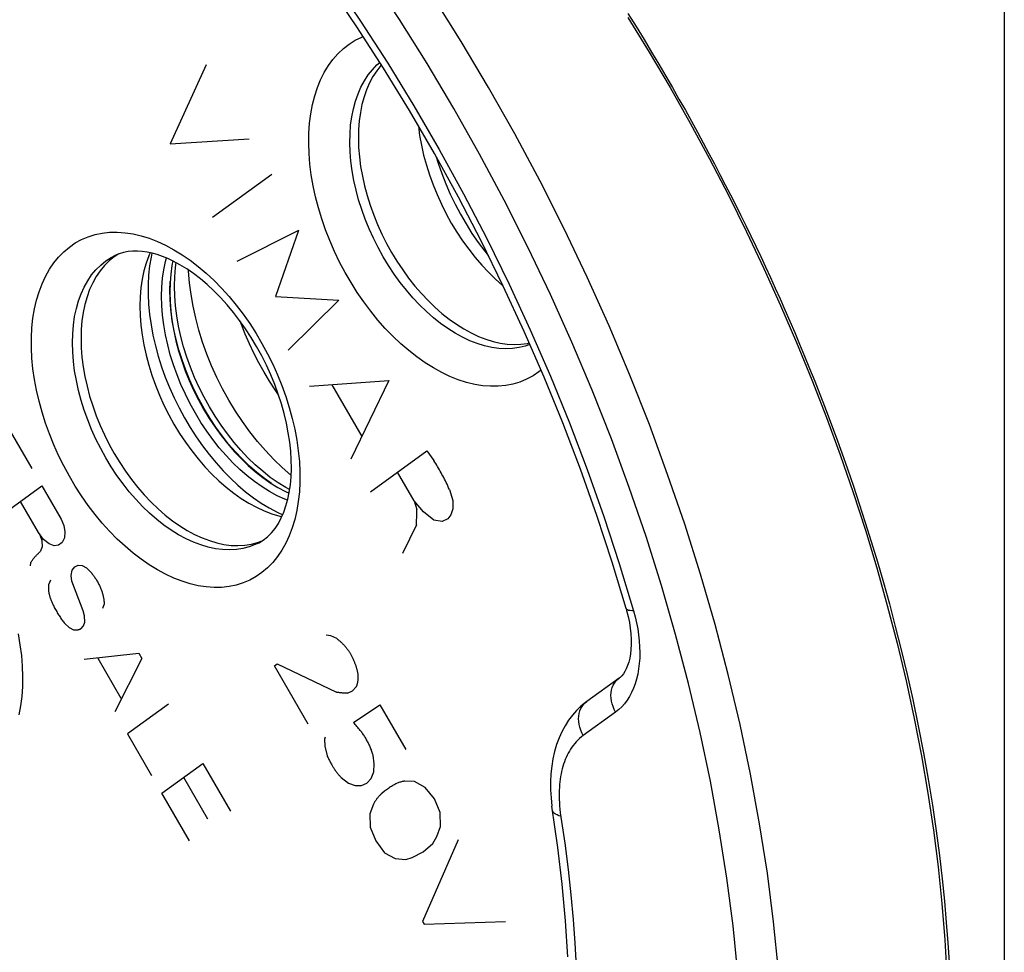
# Model space of a CAD drawing. Units: millimetres. Extents: x -25 to 38, y -71 to 303.
# Drawn here: x -3 to 14, y -46 to -30 of the extents above; entities that cross this region are included whole.
import ezdxf

# ---------------------------------------------------------------- set-up
doc = ezdxf.new("R2010")
doc.units = ezdxf.units.MM
doc.header["$LTSCALE"] = 16.335
doc.layers.get('0').update_dxf_attribs({"linetype": 'CONTINUOUS'})
for name, color, linetype in [('ASSI', 7, 'CONTINUOUS'), ('DRAFT', 7, 'CONTINUOUS'), ('RACCORDO', 7, 'CONTINUOUS'), ('SCRITTE', 7, 'CONTINUOUS'), ('SMUSSO', 7, 'CONTINUOUS')]:
    doc.layers.add(name, color=color, linetype=linetype)

msp = doc.modelspace()

# ---------------------------------------------------------------- linework, layer by layer
at = {"color": 7, "linetype": 'CONTINUOUS'}
msp.add_line((-0.281, -34.453), (-0.298, -34.531), dxfattribs=at)
for points in [[(-0.298, -34.531), (-0.319, -34.677), (-0.332, -34.829), (-0.336, -34.985), (-0.332, -35.146), (-0.319, -35.311), (-0.298, -35.478), (-0.269, -35.647), (-0.231, -35.818), (-0.185, -35.989), (-0.132, -36.16), (-0.071, -36.331), (-0.002, -36.499), (0.073, -36.665), (0.155, -36.829), (0.244, -36.99)], [(0.676, -36.836), (0.569, -36.643), (0.471, -36.447), (0.381, -36.249), (0.3, -36.047), (0.226, -35.842), (0.163, -35.638), (0.108, -35.433), (0.063, -35.228), (0.028, -35.026), (0.003, -34.827), (-0.013, -34.629), (-0.013, -34.61)], [(1.742, -38.121), (1.738, -38.118), (1.589, -37.988), (1.444, -37.849), (1.304, -37.7), (1.166, -37.542), (1.035, -37.376), (0.91, -37.203), (0.79, -37.023), (0.676, -36.836)], [(0.244, -36.99), (0.339, -37.147), (0.439, -37.297), (0.544, -37.442), (0.654, -37.58), (0.768, -37.712), (0.886, -37.837), (1.007, -37.953), (1.132, -38.061), (1.258, -38.161), (1.385, -38.25), (1.515, -38.33), (1.644, -38.4), (1.706, -38.429)]]:
    msp.add_lwpolyline(points, dxfattribs=at)
at = {"layer": 'ASSI', "color": 253, "linetype": 'CONTINUOUS'}
for p, q in [((5.124, -31.481), (4.657, -30.697)), ((7.188, -35.565), (6.813, -34.731)), ((7.363, -39.634), (7.607, -40.443)), ((7.3, -42.175), (6.746, -42.577)), ((8.922, -43.36), (8.746, -42.524))]:
    msp.add_line(p, q, dxfattribs=at)
at = {"layer": 'ASSI', "color": 7, "linetype": 'CONTINUOUS'}
for p, q in [((-0.674, -34.311), (-0.69, -34.346)), ((-0.641, -34.318), (-0.657, -34.387)), ((1.096, -38.505), (1.23, -38.597)), ((1.41, -38.78), (1.547, -38.82)), ((1.502, -38.754), (1.598, -38.798)), ((1.547, -38.82), (1.584, -38.828)), ((1.169, -39.274), (1.248, -39.244)), ((7.48, -40.405), (7.488, -40.434)), ((7.488, -40.434), (7.515, -40.539)), ((7.36, -41.594), (6.806, -41.995)), ((6.22, -43.859), (6.22, -43.859))]:
    msp.add_line(p, q, dxfattribs=at)
at = {"layer": 'ASSI', "color": 253, "linetype": 'CONTINUOUS'}
for points in [[(4.657, -30.697), (4.174, -29.927), (3.675, -29.171), (3.161, -28.43), (2.632, -27.707), (2.09, -27.001), (1.535, -26.314), (0.967, -25.646), (0.389, -24.999), (-0.2, -24.374), (-0.799, -23.77), (-1.407, -23.19), (-2.022, -22.635), (-2.645, -22.103), (-3.274, -21.598)], [(-1.243, -25.179), (-0.683, -25.758), (-0.133, -26.357), (0.407, -26.975), (0.937, -27.614), (1.456, -28.273), (1.962, -28.948), (2.454, -29.638), (2.933, -30.345), (3.397, -31.066), (3.845, -31.799), (4.278, -32.547), (4.694, -33.304), (5.093, -34.071), (5.475, -34.849), (5.838, -35.633), (6.182, -36.425), (6.508, -37.224), (6.814, -38.025), (7.098, -38.828), (7.363, -39.634)], [(4.073, -31.074), (3.599, -30.318), (3.111, -29.578), (2.607, -28.853), (2.089, -28.144)], [(2.109, -31.776), (2.147, -31.627), (2.193, -31.485), (2.248, -31.351), (2.311, -31.226), (2.381, -31.109), (2.459, -31.002), (2.544, -30.905), (2.637, -30.817), (2.736, -30.741), (2.841, -30.675), (2.952, -30.621), (2.977, -30.611)], [(5.832, -35.884), (5.753, -35.912), (5.645, -35.937), (5.533, -35.953), (5.418, -35.957), (5.299, -35.95), (5.178, -35.933), (5.055, -35.905), (4.931, -35.867), (4.805, -35.818), (4.679, -35.759), (4.553, -35.689), (4.428, -35.611), (4.303, -35.522), (4.181, -35.425), (4.06, -35.319), (3.942, -35.205), (3.828, -35.084), (3.717, -34.955), (3.61, -34.82), (3.507, -34.678), (3.41, -34.532), (3.318, -34.38), (3.232, -34.224), (3.152, -34.065), (3.078, -33.903), (3.011, -33.738), (2.951, -33.572), (2.899, -33.406), (2.854, -33.239), (2.817, -33.073), (2.788, -32.908), (2.766, -32.745), (2.753, -32.585), (2.748, -32.428), (2.751, -32.275), (2.762, -32.127), (2.782, -31.984), (2.809, -31.847), (2.845, -31.717), (2.888, -31.593), (2.938, -31.477), (2.997, -31.369), (3.062, -31.269), (3.134, -31.179), (3.212, -31.097), (3.262, -31.055)], [(6.552, -35.843), (6.184, -35.025), (5.798, -34.215), (5.393, -33.414), (4.97, -32.622), (4.53, -31.842), (4.073, -31.074)], [(6.813, -34.731), (6.419, -33.904), (6.005, -33.086), (5.574, -32.278), (5.124, -31.481)], [(6.022, -36.32), (5.987, -36.349), (5.885, -36.419), (5.775, -36.477), (5.661, -36.525), (5.542, -36.561), (5.418, -36.585), (5.29, -36.598), (5.158, -36.599), (5.023, -36.588), (4.886, -36.566), (4.746, -36.532), (4.605, -36.487), (4.463, -36.43), (4.321, -36.363), (4.178, -36.284), (4.036, -36.195), (3.896, -36.096), (3.756, -35.987), (3.62, -35.869), (3.486, -35.743), (3.355, -35.607), (3.228, -35.464), (3.106, -35.313), (2.988, -35.155), (2.876, -34.992), (2.769, -34.823), (2.668, -34.649), (2.573, -34.471), (2.486, -34.289), (2.405, -34.104), (2.332, -33.918), (2.267, -33.73), (2.21, -33.541), (2.161, -33.353), (2.12, -33.166), (2.088, -32.979), (2.065, -32.795), (2.05, -32.614), (2.044, -32.436), (2.047, -32.263), (2.059, -32.095), (2.08, -31.933), (2.109, -31.776)], [(-0.407, -39.817), (-0.548, -39.741), (-0.688, -39.655), (-0.827, -39.559), (-0.965, -39.453), (-1.102, -39.337), (-1.235, -39.213), (-1.366, -39.081), (-1.493, -38.94), (-1.616, -38.792), (-1.734, -38.637), (-1.847, -38.476), (-1.955, -38.309), (-2.056, -38.138), (-2.152, -37.961), (-2.241, -37.782), (-2.323, -37.599), (-2.398, -37.414), (-2.465, -37.228), (-2.524, -37.041), (-2.575, -36.853), (-2.618, -36.666), (-2.653, -36.481), (-2.679, -36.297), (-2.696, -36.116), (-2.705, -35.939), (-2.705, -35.765), (-2.696, -35.596), (-2.679, -35.433), (-2.653, -35.275), (-2.618, -35.124), (-2.575, -34.98), (-2.524, -34.843), (-2.465, -34.716), (-2.398, -34.596), (-2.323, -34.486), (-2.241, -34.385), (-2.152, -34.295), (-2.056, -34.214), (-1.955, -34.144), (-1.847, -34.085), (-1.734, -34.037), (-1.616, -34.001), (-1.493, -33.976), (-1.366, -33.962), (-1.235, -33.959), (-1.102, -33.969), (-0.965, -33.99), (-0.827, -34.022), (-0.688, -34.065), (-0.548, -34.119), (-0.407, -34.185)], [(-0.407, -34.185), (-0.265, -34.26), (-0.125, -34.346), (0.013, -34.442), (0.151, -34.548), (0.288, -34.664), (0.422, -34.788), (0.552, -34.921), (0.68, -35.062), (0.802, -35.21), (0.92, -35.364), (1.034, -35.526), (1.141, -35.692), (1.243, -35.864), (1.339, -36.04), (1.428, -36.22), (1.509, -36.402), (1.584, -36.587), (1.651, -36.773), (1.71, -36.961), (1.762, -37.148), (1.805, -37.335), (1.839, -37.521), (1.865, -37.705), (1.883, -37.885), (1.891, -38.063), (1.891, -38.237), (1.883, -38.405), (1.865, -38.569), (1.839, -38.727), (1.805, -38.878), (1.762, -39.021), (1.71, -39.158), (1.651, -39.286), (1.584, -39.405), (1.509, -39.515), (1.428, -39.616), (1.339, -39.707), (1.243, -39.787), (1.141, -39.857), (1.034, -39.916), (0.92, -39.964), (0.802, -40.001), (0.68, -40.026), (0.552, -40.04), (0.422, -40.042), (0.288, -40.032), (0.151, -40.012), (0.013, -39.979), (-0.125, -39.936), (-0.265, -39.882), (-0.407, -39.817)], [(-0.056, -39.209), (-0.184, -39.14), (-0.31, -39.061), (-0.436, -38.973), (-0.56, -38.876), (-0.682, -38.769), (-0.801, -38.655), (-0.917, -38.532), (-1.029, -38.403), (-1.137, -38.266), (-1.241, -38.124), (-1.339, -37.976), (-1.432, -37.823), (-1.519, -37.665), (-1.6, -37.504), (-1.674, -37.34), (-1.741, -37.174), (-1.801, -37.007), (-1.854, -36.839), (-1.899, -36.67), (-1.936, -36.502), (-1.965, -36.336), (-1.985, -36.172), (-1.998, -36.01), (-2.002, -35.853), (-1.998, -35.699), (-1.985, -35.55), (-1.965, -35.406), (-1.936, -35.269), (-1.899, -35.138), (-1.854, -35.015), (-1.801, -34.899), (-1.741, -34.791), (-1.674, -34.693), (-1.6, -34.603), (-1.519, -34.523), (-1.432, -34.452), (-1.339, -34.392), (-1.277, -34.359)], [(10.2, -49.028), (10.188, -48.228), (10.151, -47.417), (10.091, -46.597), (10.006, -45.767), (9.898, -44.931), (9.765, -44.087), (9.609, -43.239), (9.43, -42.386), (9.227, -41.531), (9.002, -40.674), (8.754, -39.817), (8.484, -38.96), (8.191, -38.106), (7.878, -37.254), (7.543, -36.407), (7.188, -35.565)], [(8.746, -42.524), (8.548, -41.687), (8.327, -40.848), (8.084, -40.007), (7.82, -39.169), (7.534, -38.332), (7.227, -37.497), (6.899, -36.667), (6.552, -35.843)], [(1.185, -39.282), (1.128, -39.308), (1.025, -39.347), (0.917, -39.376), (0.804, -39.393), (0.688, -39.399), (0.569, -39.395), (0.447, -39.379), (0.323, -39.353), (0.198, -39.315), (0.071, -39.267), (-0.056, -39.209)], [(7.607, -40.443), (7.635, -40.546), (7.658, -40.649), (7.678, -40.751), (7.693, -40.853), (7.705, -40.956), (7.711, -41.056), (7.714, -41.155), (7.712, -41.252), (7.705, -41.346), (7.694, -41.438), (7.678, -41.526), (7.658, -41.611), (7.634, -41.692), (7.605, -41.769), (7.572, -41.842), (7.536, -41.91), (7.495, -41.974), (7.451, -42.032), (7.404, -42.085), (7.353, -42.133), (7.3, -42.175)], [(7.607, -40.443), (7.575, -40.442), (7.547, -40.439), (7.523, -40.435), (7.505, -40.428), (7.491, -40.42), (7.482, -40.41), (7.48, -40.405)], [(-2.934, -40.836), (-2.901, -41.023), (-2.878, -41.206), (-2.863, -41.387), (-2.858, -41.565), (-2.86, -41.738), (-2.872, -41.906), (-2.893, -42.069), (-2.922, -42.225)], [(7.3, -42.175), (7.276, -42.13), (7.256, -42.082), (7.24, -42.034), (7.229, -41.986), (7.222, -41.937), (7.22, -41.89), (7.223, -41.843), (7.23, -41.798), (7.242, -41.756), (7.259, -41.716), (7.28, -41.679), (7.304, -41.645), (7.333, -41.616), (7.36, -41.594)], [(6.746, -42.577), (6.722, -42.531), (6.702, -42.484), (6.686, -42.436), (6.675, -42.387), (6.668, -42.339), (6.666, -42.291), (6.669, -42.245), (6.677, -42.2), (6.689, -42.157), (6.705, -42.117), (6.726, -42.08), (6.751, -42.047), (6.779, -42.017), (6.806, -41.995)], [(6.746, -42.577), (6.713, -42.602), (6.683, -42.628), (6.653, -42.656), (6.625, -42.684), (6.599, -42.714), (6.574, -42.745), (6.551, -42.777), (6.529, -42.81), (6.508, -42.844), (6.489, -42.879), (6.471, -42.915), (6.454, -42.952), (6.438, -42.99), (6.423, -43.028), (6.409, -43.067), (6.397, -43.108), (6.385, -43.149), (6.375, -43.191), (6.366, -43.234), (6.357, -43.279), (6.35, -43.324), (6.344, -43.37), (6.339, -43.417), (6.336, -43.466), (6.333, -43.515), (6.332, -43.566), (6.332, -43.618), (6.333, -43.672), (6.336, -43.726), (6.34, -43.782), (6.345, -43.84), (6.352, -43.899), (6.428, -44.422)], [(9.499, -49.025), (9.487, -48.242), (9.452, -47.45), (9.393, -46.649), (9.31, -45.837), (9.204, -45.017), (9.074, -44.191), (8.922, -43.36)], [(6.361, -43.959), (6.327, -43.949), (6.297, -43.937), (6.272, -43.924), (6.251, -43.909), (6.235, -43.893), (6.225, -43.875), (6.22, -43.859)], [(6.428, -44.422), (6.485, -44.871), (6.534, -45.306), (6.573, -45.726), (6.603, -46.132), (6.626, -46.53)]]:
    msp.add_lwpolyline(points, dxfattribs=at)
at = {"layer": 'ASSI', "color": 7, "linetype": 'CONTINUOUS'}
for points in [[(7.48, -40.404), (7.239, -39.607), (6.978, -38.811), (6.696, -38.017), (6.395, -37.226), (6.074, -36.44), (5.734, -35.659), (5.376, -34.885), (5, -34.119), (4.606, -33.362), (4.196, -32.614), (3.769, -31.878), (3.327, -31.155), (2.869, -30.444), (2.397, -29.748), (1.912, -29.067), (1.414, -28.402), (0.904, -27.754), (0.382, -27.125), (-0.151, -26.515), (-0.693, -25.924), (-1.244, -25.355)], [(3.29, -31.097), (3.28, -31.107), (3.208, -31.198), (3.143, -31.297), (3.084, -31.406), (3.034, -31.521), (2.991, -31.645), (2.955, -31.775), (2.928, -31.912), (2.908, -32.055), (2.897, -32.203), (2.894, -32.356), (2.899, -32.513), (2.912, -32.673), (2.933, -32.836), (2.962, -33), (3, -33.167), (3.044, -33.333), (3.097, -33.5), (3.157, -33.666), (3.223, -33.83), (3.297, -33.992), (3.377, -34.152), (3.463, -34.307), (3.555, -34.459), (3.653, -34.606), (3.755, -34.747), (3.862, -34.882), (3.973, -35.011), (4.087, -35.132), (4.205, -35.246), (4.326, -35.352), (4.448, -35.449), (4.572, -35.537), (4.698, -35.616), (4.824, -35.685), (4.95, -35.744), (5.076, -35.793), (5.2, -35.832), (5.323, -35.859), (5.444, -35.877), (5.562, -35.883), (5.678, -35.879), (5.79, -35.863), (5.82, -35.856)], [(3.921, -32.141), (3.943, -32.303), (3.973, -32.471), (4.011, -32.64), (4.058, -32.811), (4.111, -32.981), (4.173, -33.15), (4.241, -33.317), (4.316, -33.483), (4.398, -33.645), (4.486, -33.804), (4.58, -33.959), (4.679, -34.109), (4.783, -34.253), (4.892, -34.391), (5.006, -34.523), (5.123, -34.647), (5.243, -34.764), (5.365, -34.872), (5.373, -34.878)], [(4.226, -32.67), (4.259, -32.776), (4.321, -32.956), (4.391, -33.133), (4.468, -33.31), (4.552, -33.483), (4.642, -33.653), (4.738, -33.819), (4.84, -33.98), (4.947, -34.136), (5.06, -34.287), (5.117, -34.358)], [(-1.206, -34.329), (-1.287, -34.382), (-1.374, -34.452)], [(-0.277, -34.455), (-0.369, -34.412), (-0.46, -34.374), (-0.55, -34.343), (-0.638, -34.319), (-0.723, -34.301), (-0.808, -34.288), (-0.891, -34.283), (-0.971, -34.283), (-1.05, -34.291), (-1.128, -34.306), (-1.204, -34.328), (-1.277, -34.359)], [(-0.69, -34.346), (-0.697, -34.363), (-0.743, -34.49), (-0.781, -34.624), (-0.811, -34.765), (-0.832, -34.913), (-0.845, -35.066), (-0.849, -35.224), (-0.845, -35.386), (-0.832, -35.552), (-0.811, -35.72), (-0.781, -35.891), (-0.743, -36.063), (-0.697, -36.236), (-0.643, -36.409), (-0.582, -36.581), (-0.513, -36.752), (-0.436, -36.92), (-0.353, -37.085), (-0.264, -37.247), (-0.169, -37.404), (-0.068, -37.556), (0.039, -37.703), (0.15, -37.843), (0.265, -37.976), (0.384, -38.102), (0.507, -38.219), (0.632, -38.328), (0.759, -38.428), (0.888, -38.519), (1.018, -38.6), (1.149, -38.67)], [(-0.657, -34.387), (-0.682, -34.539), (-0.699, -34.696), (-0.707, -34.858), (-0.707, -35.025), (-0.699, -35.195), (-0.682, -35.369), (-0.657, -35.546), (-0.624, -35.724), (-0.583, -35.903), (-0.533, -36.084), (-0.477, -36.264), (-0.412, -36.442), (-0.34, -36.62), (-0.262, -36.796), (-0.177, -36.968), (-0.085, -37.138), (0.013, -37.302), (0.116, -37.462), (0.225, -37.618), (0.339, -37.766), (0.456, -37.908), (0.579, -38.044), (0.704, -38.172), (0.832, -38.291), (0.963, -38.403), (1.096, -38.505)], [(-1.374, -34.452), (-1.455, -34.532), (-1.529, -34.622), (-1.596, -34.72), (-1.656, -34.828), (-1.708, -34.944), (-1.753, -35.067), (-1.79, -35.198), (-1.819, -35.335), (-1.84, -35.478), (-1.852, -35.627), (-1.856, -35.781), (-1.852, -35.939), (-1.84, -36.1), (-1.819, -36.264), (-1.79, -36.43), (-1.753, -36.598), (-1.708, -36.766), (-1.656, -36.934), (-1.596, -37.102), (-1.529, -37.268), (-1.455, -37.431), (-1.374, -37.593), (-1.287, -37.75), (-1.194, -37.902), (-1.095, -38.051), (-0.992, -38.193), (-0.884, -38.329), (-0.772, -38.459), (-0.656, -38.581), (-0.537, -38.696), (-0.415, -38.802), (-0.291, -38.899), (-0.166, -38.987), (-0.04, -39.065), (0.088, -39.135)], [(0.102, -37.061), (0.013, -36.899), (-0.069, -36.736), (-0.144, -36.57), (-0.212, -36.401), (-0.273, -36.23), (-0.327, -36.059), (-0.372, -35.888), (-0.41, -35.717), (-0.439, -35.548), (-0.46, -35.381), (-0.473, -35.217), (-0.477, -35.056), (-0.473, -34.9), (-0.46, -34.748), (-0.439, -34.602), (-0.41, -34.463), (-0.393, -34.402)], [(1.185, -39.282), (1.266, -39.233), (1.34, -39.174), (1.408, -39.106), (1.47, -39.03), (1.524, -38.946), (1.573, -38.853), (1.617, -38.753), (1.654, -38.647), (1.685, -38.532), (1.71, -38.411), (1.729, -38.283), (1.741, -38.148), (1.746, -38.007), (1.744, -37.86), (1.735, -37.709), (1.718, -37.553), (1.694, -37.393), (1.663, -37.231), (1.623, -37.066), (1.577, -36.9), (1.523, -36.733), (1.462, -36.566), (1.394, -36.401), (1.32, -36.237), (1.239, -36.075), (1.152, -35.917), (1.06, -35.764), (0.963, -35.614), (0.861, -35.471), (0.756, -35.333), (0.647, -35.203), (0.535, -35.079), (0.421, -34.964), (0.305, -34.856), (0.188, -34.758), (0.071, -34.668), (-0.046, -34.588), (-0.162, -34.517), (-0.277, -34.455)], [(1.681, -38.549), (1.632, -38.53), (1.502, -38.471), (1.373, -38.401), (1.244, -38.321), (1.116, -38.231), (0.99, -38.132), (0.866, -38.024), (0.745, -37.908), (0.627, -37.783), (0.512, -37.651), (0.402, -37.512), (0.298, -37.368), (0.198, -37.218), (0.102, -37.061)], [(1.23, -38.597), (1.366, -38.68), (1.502, -38.754)], [(1.149, -38.67), (1.28, -38.73), (1.41, -38.78)], [(0.088, -39.135), (0.216, -39.194), (0.343, -39.241), (0.468, -39.279), (0.591, -39.305), (0.713, -39.321), (0.832, -39.326), (0.948, -39.319), (1.061, -39.302), (1.169, -39.274)], [(7.515, -40.539), (7.536, -40.642), (7.551, -40.741), (7.561, -40.837), (7.567, -40.93), (7.567, -41.018), (7.563, -41.102), (7.554, -41.181), (7.541, -41.253), (7.525, -41.32), (7.505, -41.38), (7.483, -41.433), (7.459, -41.479), (7.433, -41.519), (7.405, -41.554), (7.375, -41.582), (7.36, -41.594)], [(6.806, -41.995), (6.783, -42.012), (6.705, -42.076), (6.631, -42.148), (6.56, -42.228), (6.494, -42.316), (6.433, -42.41), (6.378, -42.512), (6.33, -42.619), (6.288, -42.733), (6.254, -42.851), (6.226, -42.975), (6.205, -43.103), (6.192, -43.234), (6.186, -43.369), (6.187, -43.507), (6.195, -43.645), (6.21, -43.786)], [(6.479, -46.364), (6.44, -45.747), (6.384, -45.124), (6.311, -44.494), (6.21, -43.786)]]:
    msp.add_lwpolyline(points, dxfattribs=at)
at = {"layer": 'DRAFT', "color": 7, "linetype": 'CONTINUOUS'}
msp.add_line((1.169, -39.274), (1.248, -39.244), dxfattribs=at)
for points in [[(-1.206, -34.329), (-1.287, -34.382), (-1.374, -34.452)], [(-1.374, -34.452), (-1.455, -34.532), (-1.529, -34.622), (-1.596, -34.72), (-1.656, -34.828), (-1.708, -34.944), (-1.753, -35.067), (-1.79, -35.198), (-1.819, -35.335), (-1.84, -35.478), (-1.852, -35.627), (-1.856, -35.781), (-1.852, -35.939), (-1.84, -36.1), (-1.819, -36.264), (-1.79, -36.43), (-1.753, -36.598), (-1.708, -36.766), (-1.656, -36.934), (-1.596, -37.102), (-1.529, -37.268), (-1.455, -37.431), (-1.374, -37.593), (-1.287, -37.75), (-1.194, -37.902), (-1.095, -38.051), (-0.992, -38.193), (-0.884, -38.329), (-0.772, -38.459), (-0.656, -38.581), (-0.537, -38.696), (-0.415, -38.802), (-0.291, -38.899), (-0.166, -38.987), (-0.04, -39.065), (0.088, -39.135)], [(0.088, -39.135), (0.216, -39.194), (0.343, -39.241), (0.468, -39.279), (0.591, -39.305), (0.713, -39.321), (0.832, -39.326), (0.948, -39.319), (1.061, -39.302), (1.169, -39.274)]]:
    msp.add_lwpolyline(points, dxfattribs=at)
at = {"layer": 'RACCORDO', "color": 253, "linetype": 'CONTINUOUS'}
for p, q in [((13.956, 87.926), (13.956, -67.054)), ((5.124, -31.481), (4.657, -30.697)), ((7.188, -35.565), (6.813, -34.731)), ((7.363, -39.634), (7.607, -40.443)), ((7.3, -42.175), (6.746, -42.577)), ((8.922, -43.36), (8.746, -42.524))]:
    msp.add_line(p, q, dxfattribs=at)
at = {"layer": 'RACCORDO', "color": 7, "linetype": 'CONTINUOUS'}
for p, q in [((7.48, -40.405), (7.488, -40.434)), ((7.488, -40.434), (7.515, -40.539)), ((7.36, -41.594), (6.806, -41.995)), ((6.22, -43.859), (6.22, -43.859))]:
    msp.add_line(p, q, dxfattribs=at)
at = {"layer": 'RACCORDO', "color": 253, "linetype": 'CONTINUOUS'}
for points in [[(4.657, -30.697), (4.174, -29.927), (3.675, -29.171), (3.161, -28.43), (2.632, -27.707), (2.09, -27.001), (1.535, -26.314), (0.967, -25.646), (0.389, -24.999), (-0.2, -24.374), (-0.799, -23.77), (-1.407, -23.19), (-2.022, -22.635), (-2.645, -22.103), (-3.274, -21.598)], [(-1.243, -25.179), (-0.683, -25.758), (-0.133, -26.357), (0.407, -26.975), (0.937, -27.614), (1.456, -28.273), (1.962, -28.948), (2.454, -29.638), (2.933, -30.345), (3.397, -31.066), (3.845, -31.799), (4.278, -32.547), (4.694, -33.304), (5.093, -34.071), (5.475, -34.849), (5.838, -35.633), (6.182, -36.425), (6.508, -37.224), (6.814, -38.025), (7.098, -38.828), (7.363, -39.634)], [(4.073, -31.074), (3.599, -30.318), (3.111, -29.578), (2.607, -28.853), (2.089, -28.144)], [(7.511, -30.215), (7.651, -30.441), (7.786, -30.662), (7.915, -30.876), (8.039, -31.084), (8.159, -31.287), (8.274, -31.486), (8.385, -31.681), (8.494, -31.873), (8.599, -32.062), (8.701, -32.247), (8.801, -32.431), (8.898, -32.612), (8.993, -32.792), (9.087, -32.97), (9.178, -33.147), (9.268, -33.323), (9.357, -33.498), (9.444, -33.673), (9.53, -33.848), (9.616, -34.024), (9.7, -34.2), (9.784, -34.376), (9.867, -34.555), (9.951, -34.735), (10.034, -34.917), (10.117, -35.102), (10.2, -35.29), (10.283, -35.481), (10.367, -35.677), (10.451, -35.876), (10.536, -36.08), (10.622, -36.291), (10.71, -36.509), (10.799, -36.734), (10.889, -36.968), (10.982, -37.213), (11.077, -37.468), (11.173, -37.735), (11.272, -38.014), (11.372, -38.306), (11.473, -38.61), (11.576, -38.928), (11.679, -39.258), (11.782, -39.601), (11.885, -39.956), (11.988, -40.324), (12.09, -40.709), (12.191, -41.111), (12.291, -41.53), (12.388, -41.961), (12.481, -42.41), (12.571, -42.871), (12.652, -43.325), (12.724, -43.771), (12.789, -44.21), (12.845, -44.631), (12.891, -45.029), (12.93, -45.41), (12.963, -45.776), (12.989, -46.125), (13.01, -46.459)], [(2.109, -31.776), (2.147, -31.627), (2.193, -31.485), (2.248, -31.351), (2.311, -31.226), (2.381, -31.109), (2.459, -31.002), (2.544, -30.905), (2.637, -30.817), (2.736, -30.741), (2.841, -30.675), (2.952, -30.621), (2.977, -30.611)], [(5.832, -35.884), (5.753, -35.912), (5.645, -35.937), (5.533, -35.953), (5.418, -35.957), (5.299, -35.95), (5.178, -35.933), (5.055, -35.905), (4.931, -35.867), (4.805, -35.818), (4.679, -35.759), (4.553, -35.689), (4.428, -35.611), (4.303, -35.522), (4.181, -35.425), (4.06, -35.319), (3.942, -35.205), (3.828, -35.084), (3.717, -34.955), (3.61, -34.82), (3.507, -34.678), (3.41, -34.532), (3.318, -34.38), (3.232, -34.224), (3.152, -34.065), (3.078, -33.903), (3.011, -33.738), (2.951, -33.572), (2.899, -33.406), (2.854, -33.239), (2.817, -33.073), (2.788, -32.908), (2.766, -32.745), (2.753, -32.585), (2.748, -32.428), (2.751, -32.275), (2.762, -32.127), (2.782, -31.984), (2.809, -31.847), (2.845, -31.717), (2.888, -31.593), (2.938, -31.477), (2.997, -31.369), (3.062, -31.269), (3.134, -31.179), (3.212, -31.097), (3.262, -31.055)], [(6.552, -35.843), (6.184, -35.025), (5.798, -34.215), (5.393, -33.414), (4.97, -32.622), (4.53, -31.842), (4.073, -31.074)], [(6.813, -34.731), (6.419, -33.904), (6.005, -33.086), (5.574, -32.278), (5.124, -31.481)], [(6.022, -36.32), (5.987, -36.349), (5.885, -36.419), (5.775, -36.477), (5.661, -36.525), (5.542, -36.561), (5.418, -36.585), (5.29, -36.598), (5.158, -36.599), (5.023, -36.588), (4.886, -36.566), (4.746, -36.532), (4.605, -36.487), (4.463, -36.43), (4.321, -36.363), (4.178, -36.284), (4.036, -36.195), (3.896, -36.096), (3.756, -35.987), (3.62, -35.869), (3.486, -35.743), (3.355, -35.607), (3.228, -35.464), (3.106, -35.313), (2.988, -35.155), (2.876, -34.992), (2.769, -34.823), (2.668, -34.649), (2.573, -34.471), (2.486, -34.289), (2.405, -34.104), (2.332, -33.918), (2.267, -33.73), (2.21, -33.541), (2.161, -33.353), (2.12, -33.166), (2.088, -32.979), (2.065, -32.795), (2.05, -32.614), (2.044, -32.436), (2.047, -32.263), (2.059, -32.095), (2.08, -31.933), (2.109, -31.776)], [(-0.407, -39.817), (-0.548, -39.741), (-0.688, -39.655), (-0.827, -39.559), (-0.965, -39.453), (-1.102, -39.337), (-1.235, -39.213), (-1.366, -39.081), (-1.493, -38.94), (-1.616, -38.792), (-1.734, -38.637), (-1.847, -38.476), (-1.955, -38.309), (-2.056, -38.138), (-2.152, -37.961), (-2.241, -37.782), (-2.323, -37.599), (-2.398, -37.414), (-2.465, -37.228), (-2.524, -37.041), (-2.575, -36.853), (-2.618, -36.666), (-2.653, -36.481), (-2.679, -36.297), (-2.696, -36.116), (-2.705, -35.939), (-2.705, -35.765), (-2.696, -35.596), (-2.679, -35.433), (-2.653, -35.275), (-2.618, -35.124), (-2.575, -34.98), (-2.524, -34.843), (-2.465, -34.716), (-2.398, -34.596), (-2.323, -34.486), (-2.241, -34.385), (-2.152, -34.295), (-2.056, -34.214), (-1.955, -34.144), (-1.847, -34.085), (-1.734, -34.037), (-1.616, -34.001), (-1.493, -33.976), (-1.366, -33.962), (-1.235, -33.959), (-1.102, -33.969), (-0.965, -33.99), (-0.827, -34.022), (-0.688, -34.065), (-0.548, -34.119), (-0.407, -34.185)], [(-0.407, -34.185), (-0.265, -34.26), (-0.125, -34.346), (0.013, -34.442), (0.151, -34.548), (0.288, -34.664), (0.422, -34.788), (0.552, -34.921), (0.68, -35.062), (0.802, -35.21), (0.92, -35.364), (1.034, -35.526), (1.141, -35.692), (1.243, -35.864), (1.339, -36.04), (1.428, -36.22), (1.509, -36.402), (1.584, -36.587), (1.651, -36.773), (1.71, -36.961), (1.762, -37.148), (1.805, -37.335), (1.839, -37.521), (1.865, -37.705), (1.883, -37.885), (1.891, -38.063), (1.891, -38.237), (1.883, -38.405), (1.865, -38.569), (1.839, -38.727), (1.805, -38.878), (1.762, -39.021), (1.71, -39.158), (1.651, -39.286), (1.584, -39.405), (1.509, -39.515), (1.428, -39.616), (1.339, -39.707), (1.243, -39.787), (1.141, -39.857), (1.034, -39.916), (0.92, -39.964), (0.802, -40.001), (0.68, -40.026), (0.552, -40.04), (0.422, -40.042), (0.288, -40.032), (0.151, -40.012), (0.013, -39.979), (-0.125, -39.936), (-0.265, -39.882), (-0.407, -39.817)], [(-0.056, -39.209), (-0.184, -39.14), (-0.31, -39.061), (-0.436, -38.973), (-0.56, -38.876), (-0.682, -38.769), (-0.801, -38.655), (-0.917, -38.532), (-1.029, -38.403), (-1.137, -38.266), (-1.241, -38.124), (-1.339, -37.976), (-1.432, -37.823), (-1.519, -37.665), (-1.6, -37.504), (-1.674, -37.34), (-1.741, -37.174), (-1.801, -37.007), (-1.854, -36.839), (-1.899, -36.67), (-1.936, -36.502), (-1.965, -36.336), (-1.985, -36.172), (-1.998, -36.01), (-2.002, -35.853), (-1.998, -35.699), (-1.985, -35.55), (-1.965, -35.406), (-1.936, -35.269), (-1.899, -35.138), (-1.854, -35.015), (-1.801, -34.899), (-1.741, -34.791), (-1.674, -34.693), (-1.6, -34.603), (-1.519, -34.523), (-1.432, -34.452), (-1.339, -34.392), (-1.277, -34.359)], [(0.343, -36.951), (0.252, -36.786), (0.167, -36.618), (0.09, -36.447), (0.019, -36.273), (-0.044, -36.098), (-0.099, -35.922), (-0.146, -35.745), (-0.185, -35.568), (-0.216, -35.393), (-0.238, -35.22), (-0.251, -35.05), (-0.256, -34.884), (-0.252, -34.722), (-0.239, -34.566), (-0.227, -34.482)], [(0.257, -36.989), (0.167, -36.827), (0.084, -36.661), (0.007, -36.492), (-0.062, -36.321), (-0.124, -36.148), (-0.179, -35.975), (-0.225, -35.8), (-0.264, -35.626), (-0.294, -35.453), (-0.316, -35.283), (-0.329, -35.115), (-0.333, -34.951), (-0.33, -34.804)], [(1.526, -36.743), (1.467, -36.658), (1.37, -36.508), (1.278, -36.354), (1.19, -36.196), (1.106, -36.034), (1.028, -35.871), (0.956, -35.706), (0.89, -35.539), (0.869, -35.482)], [(10.2, -49.028), (10.188, -48.228), (10.151, -47.417), (10.091, -46.597), (10.006, -45.767), (9.898, -44.931), (9.765, -44.087), (9.609, -43.239), (9.43, -42.386), (9.227, -41.531), (9.002, -40.674), (8.754, -39.817), (8.484, -38.96), (8.191, -38.106), (7.878, -37.254), (7.543, -36.407), (7.188, -35.565)], [(8.746, -42.524), (8.548, -41.687), (8.327, -40.848), (8.084, -40.007), (7.82, -39.169), (7.534, -38.332), (7.227, -37.497), (6.899, -36.667), (6.552, -35.843)], [(1.404, -38.262), (1.286, -38.179), (1.157, -38.077), (1.031, -37.967), (0.907, -37.848), (0.788, -37.721), (0.672, -37.588), (0.561, -37.447), (0.454, -37.3), (0.353, -37.147), (0.257, -36.989)], [(1.716, -38.368), (1.652, -38.333), (1.518, -38.25), (1.386, -38.157), (1.256, -38.054), (1.128, -37.942), (1.003, -37.822), (0.881, -37.693), (0.764, -37.558), (0.651, -37.415), (0.543, -37.266), (0.44, -37.111), (0.343, -36.951)], [(1.185, -39.282), (1.128, -39.308), (1.025, -39.347), (0.917, -39.376), (0.804, -39.393), (0.688, -39.399), (0.569, -39.395), (0.447, -39.379), (0.323, -39.353), (0.198, -39.315), (0.071, -39.267), (-0.056, -39.209)], [(7.607, -40.443), (7.635, -40.546), (7.658, -40.649), (7.678, -40.751), (7.693, -40.853), (7.705, -40.956), (7.711, -41.056), (7.714, -41.155), (7.712, -41.252), (7.705, -41.346), (7.694, -41.438), (7.678, -41.526), (7.658, -41.611), (7.634, -41.692), (7.605, -41.769), (7.572, -41.842), (7.536, -41.91), (7.495, -41.974), (7.451, -42.032), (7.404, -42.085), (7.353, -42.133), (7.3, -42.175)], [(7.607, -40.443), (7.575, -40.442), (7.547, -40.439), (7.523, -40.435), (7.505, -40.428), (7.491, -40.42), (7.482, -40.41), (7.48, -40.405)], [(-2.934, -40.836), (-2.901, -41.023), (-2.878, -41.206), (-2.863, -41.387), (-2.858, -41.565), (-2.86, -41.738), (-2.872, -41.906), (-2.893, -42.069), (-2.922, -42.225)], [(7.3, -42.175), (7.276, -42.13), (7.256, -42.082), (7.24, -42.034), (7.229, -41.986), (7.222, -41.937), (7.22, -41.89), (7.223, -41.843), (7.23, -41.798), (7.242, -41.756), (7.259, -41.716), (7.28, -41.679), (7.304, -41.645), (7.333, -41.616), (7.36, -41.594)], [(6.746, -42.577), (6.722, -42.531), (6.702, -42.484), (6.686, -42.436), (6.675, -42.387), (6.668, -42.339), (6.666, -42.291), (6.669, -42.245), (6.677, -42.2), (6.689, -42.157), (6.705, -42.117), (6.726, -42.08), (6.751, -42.047), (6.779, -42.017), (6.806, -41.995)], [(6.746, -42.577), (6.713, -42.602), (6.683, -42.628), (6.653, -42.656), (6.625, -42.684), (6.599, -42.714), (6.574, -42.745), (6.551, -42.777), (6.529, -42.81), (6.508, -42.844), (6.489, -42.879), (6.471, -42.915), (6.454, -42.952), (6.438, -42.99), (6.423, -43.028), (6.409, -43.067), (6.397, -43.108), (6.385, -43.149), (6.375, -43.191), (6.366, -43.234), (6.357, -43.279), (6.35, -43.324), (6.344, -43.37), (6.339, -43.417), (6.336, -43.466), (6.333, -43.515), (6.332, -43.566), (6.332, -43.618), (6.333, -43.672), (6.336, -43.726), (6.34, -43.782), (6.345, -43.84), (6.352, -43.899), (6.428, -44.422)], [(9.499, -49.025), (9.487, -48.242), (9.452, -47.45), (9.393, -46.649), (9.31, -45.837), (9.204, -45.017), (9.074, -44.191), (8.922, -43.36)], [(6.361, -43.959), (6.327, -43.949), (6.297, -43.937), (6.272, -43.924), (6.251, -43.909), (6.235, -43.893), (6.225, -43.875), (6.22, -43.859)], [(6.428, -44.422), (6.485, -44.871), (6.534, -45.306), (6.573, -45.726), (6.603, -46.132), (6.626, -46.53)]]:
    msp.add_lwpolyline(points, dxfattribs=at)
at = {"layer": 'RACCORDO', "color": 7, "linetype": 'CONTINUOUS'}
for points in [[(7.48, -40.404), (7.239, -39.607), (6.978, -38.811), (6.696, -38.017), (6.395, -37.226), (6.074, -36.44), (5.734, -35.659), (5.376, -34.885), (5, -34.119), (4.606, -33.362), (4.196, -32.614), (3.769, -31.878), (3.327, -31.155), (2.869, -30.444), (2.397, -29.748), (1.912, -29.067), (1.414, -28.402), (0.904, -27.754), (0.382, -27.125), (-0.151, -26.515), (-0.693, -25.924), (-1.244, -25.355)], [(7.511, -30.284), (7.876, -30.881), (8.231, -31.484), (8.575, -32.093), (8.908, -32.707), (9.23, -33.327), (9.54, -33.952), (9.839, -34.581), (10.125, -35.214), (10.399, -35.85), (10.661, -36.489), (10.91, -37.13), (11.145, -37.773), (11.368, -38.417), (11.577, -39.062), (11.772, -39.708), (11.953, -40.353), (12.12, -40.998), (12.273, -41.641), (12.412, -42.283), (12.536, -42.923), (12.646, -43.561), (12.741, -44.195), (12.821, -44.826), (12.886, -45.452), (12.936, -46.075), (12.971, -46.692)], [(3.29, -31.097), (3.28, -31.107), (3.208, -31.198), (3.143, -31.297), (3.084, -31.406), (3.034, -31.521), (2.991, -31.645), (2.955, -31.775), (2.928, -31.912), (2.908, -32.055), (2.897, -32.203), (2.894, -32.356), (2.899, -32.513), (2.912, -32.673), (2.933, -32.836), (2.962, -33), (3, -33.167), (3.044, -33.333), (3.097, -33.5), (3.157, -33.666), (3.223, -33.83), (3.297, -33.992), (3.377, -34.152), (3.463, -34.307), (3.555, -34.459), (3.653, -34.606), (3.755, -34.747), (3.862, -34.882), (3.973, -35.011), (4.087, -35.132), (4.205, -35.246), (4.326, -35.352), (4.448, -35.449), (4.572, -35.537), (4.698, -35.616), (4.824, -35.685), (4.95, -35.744), (5.076, -35.793), (5.2, -35.832), (5.323, -35.859), (5.444, -35.877), (5.562, -35.883), (5.678, -35.879), (5.79, -35.863), (5.82, -35.856)], [(-0.277, -34.455), (-0.369, -34.412), (-0.46, -34.374), (-0.55, -34.343), (-0.638, -34.319), (-0.723, -34.301), (-0.808, -34.288), (-0.891, -34.283), (-0.971, -34.283), (-1.05, -34.291), (-1.128, -34.306), (-1.204, -34.328), (-1.277, -34.359)], [(1.185, -39.282), (1.266, -39.233), (1.34, -39.174), (1.408, -39.106), (1.47, -39.03), (1.524, -38.946), (1.573, -38.853), (1.617, -38.753), (1.654, -38.647), (1.685, -38.532), (1.71, -38.411), (1.729, -38.283), (1.741, -38.148), (1.746, -38.007), (1.744, -37.86), (1.735, -37.709), (1.718, -37.553), (1.694, -37.393), (1.663, -37.231), (1.623, -37.066), (1.577, -36.9), (1.523, -36.733), (1.462, -36.566), (1.394, -36.401), (1.32, -36.237), (1.239, -36.075), (1.152, -35.917), (1.06, -35.764), (0.963, -35.614), (0.861, -35.471), (0.756, -35.333), (0.647, -35.203), (0.535, -35.079), (0.421, -34.964), (0.305, -34.856), (0.188, -34.758), (0.071, -34.668), (-0.046, -34.588), (-0.162, -34.517), (-0.277, -34.455)], [(7.515, -40.539), (7.536, -40.642), (7.551, -40.741), (7.561, -40.837), (7.567, -40.93), (7.567, -41.018), (7.563, -41.102), (7.554, -41.181), (7.541, -41.253), (7.525, -41.32), (7.505, -41.38), (7.483, -41.433), (7.459, -41.479), (7.433, -41.519), (7.405, -41.554), (7.375, -41.582), (7.36, -41.594)], [(6.806, -41.995), (6.783, -42.012), (6.705, -42.076), (6.631, -42.148), (6.56, -42.228), (6.494, -42.316), (6.433, -42.41), (6.378, -42.512), (6.33, -42.619), (6.288, -42.733), (6.254, -42.851), (6.226, -42.975), (6.205, -43.103), (6.192, -43.234), (6.186, -43.369), (6.187, -43.507), (6.195, -43.645), (6.21, -43.786)], [(6.479, -46.364), (6.44, -45.747), (6.384, -45.124), (6.311, -44.494), (6.21, -43.786)]]:
    msp.add_lwpolyline(points, dxfattribs=at)
at = {"layer": 'SCRITTE', "color": 253, "linetype": 'CONTINUOUS'}
for p, q in [((0.289, -31.098), (-0.332, -32.445)), ((-0.332, -32.445), (1.021, -32.36)), ((0.396, -33.703), (1.41, -32.968)), ((1.868, -33.934), (0.815, -34.464)), ((1.868, -33.934), (1.473, -35.063)), ((1.473, -35.063), (2.557, -35.122)), ((2.557, -35.122), (1.694, -35.981)), ((2.058, -36.599), (3.416, -36.499)), ((2.439, -36.572), (2.953, -37.459)), ((3.416, -36.499), (2.766, -37.847)), ((-3.173, -37.189), (-2.7, -38.005)), ((3.099, -38.404), (4.066, -37.703)), ((4.066, -37.703), (4.187, -37.87)), ((3.85, -38.56), (3.564, -38.067)), ((-3.224, -38.809), (-2.527, -38.304)), ((-2.527, -38.304), (-2.197, -38.873)), ((4.453, -38.363), (4.509, -38.553)), ((-2.584, -39.099), (-2.89, -38.572)), ((4.008, -38.749), (3.85, -38.56)), ((3.85, -38.561), (3.893, -38.71)), ((4.509, -38.553), (4.514, -38.694)), ((3.893, -38.773), (3.893, -38.71)), ((3.893, -38.835), (3.893, -38.773)), ((4.184, -38.891), (4.008, -38.749)), ((4.514, -38.694), (4.48, -38.797)), ((-2.197, -38.873), (-2.15, -38.981)), ((3.891, -38.971), (3.892, -38.903)), ((3.892, -38.903), (3.893, -38.835)), ((4.331, -38.912), (4.184, -38.891)), ((4.424, -38.869), (4.331, -38.912)), ((4.48, -38.797), (4.424, -38.869)), ((-2.496, -39.222), (-2.584, -39.099)), ((-2.15, -38.981), (-2.131, -39.092)), ((-2.131, -39.092), (-2.141, -39.192)), ((3.891, -38.971), (3.648, -39.461)), ((-2.56, -39.141), (-2.525, -39.24)), ((-2.525, -39.24), (-2.52, -39.349)), ((-2.4, -39.297), (-2.496, -39.222)), ((-2.177, -39.27), (-2.241, -39.319)), ((-2.141, -39.192), (-2.177, -39.27)), ((-2.52, -39.349), (-2.554, -39.43)), ((-2.317, -39.327), (-2.4, -39.297)), ((-2.241, -39.319), (-2.317, -39.327)), ((-2.719, -39.618), (-2.729, -39.67)), ((-2.027, -39.837), (-2.007, -39.744)), ((-2.007, -39.744), (-1.963, -39.688)), ((-1.963, -39.688), (-1.904, -39.662)), ((-1.904, -39.662), (-1.836, -39.667)), ((-1.836, -39.667), (-1.762, -39.709)), ((-2.381, -39.915), (-2.411, -40)), ((-2.013, -39.935), (-2.027, -39.837)), ((-1.817, -40.442), (-2.013, -39.935)), ((-2.411, -40), (-2.411, -40.111)), ((-1.794, -40.53), (-1.817, -40.442)), ((-1.463, -40.342), (-1.487, -40.404)), ((-1.811, -40.697), (-1.791, -40.634)), ((-1.791, -40.634), (-1.794, -40.53)), ((-2.134, -40.659), (-2.061, -40.726)), ((-2.061, -40.726), (-1.984, -40.766)), ((-1.853, -40.745), (-1.811, -40.697)), ((2.422, -40.871), (2.34, -40.861)), ((2.525, -40.918), (2.422, -40.871)), ((-1.803, -41.267), (-0.868, -41.165)), ((-1.567, -41.255), (-1.173, -41.935)), ((-0.814, -41.258), (-1.278, -42.172)), ((-0.868, -41.165), (-0.814, -41.258)), ((1.456, -41.385), (1.506, -41.348)), ((2.036, -42.385), (1.456, -41.385)), ((1.506, -41.348), (2.519, -41.836)), ((2.71, -41.85), (2.794, -41.813)), ((2.794, -41.813), (2.855, -41.745)), ((-0.36, -42.041), (-1.06, -42.548)), ((2.81, -42.353), (3.264, -42.053)), ((3.264, -42.053), (3.707, -42.817)), ((-1.06, -42.548), (-0.648, -43.259)), ((2.326, -42.606), (2.316, -42.642)), ((2.316, -42.642), (2.321, -42.759)), ((2.321, -42.759), (2.359, -42.925)), ((3.167, -43.062), (3.146, -42.915)), ((-0.471, -43.564), (0.229, -43.057)), ((0.229, -43.057), (0.702, -43.873)), ((3.158, -43.196), (3.167, -43.062)), ((0.315, -44.006), (-0.098, -43.294)), ((2.602, -43.297), (2.726, -43.394)), ((3.039, -43.392), (3.115, -43.315)), ((3.115, -43.315), (3.158, -43.196)), ((2.726, -43.394), (2.84, -43.434)), ((2.84, -43.434), (2.949, -43.43)), ((2.949, -43.43), (3.039, -43.392)), ((3.855, -43.364), (3.69, -43.359)), ((4.04, -43.465), (3.855, -43.364)), ((4.197, -43.663), (4.04, -43.465)), ((0.002, -44.38), (-0.471, -43.564)), ((4.293, -43.897), (4.197, -43.663)), ((3.151, -43.754), (3.09, -43.919)), ((3.09, -43.919), (3.098, -44.148)), ((4.298, -44.133), (4.293, -43.897)), ((3.098, -44.148), (3.194, -44.382)), ((4.24, -44.307), (4.298, -44.133)), ((4.168, -44.423), (4.24, -44.307)), ((3.194, -44.382), (3.342, -44.586)), ((4.604, -44.365), (3.993, -45.76)), ((4.002, -44.566), (4.168, -44.423)), ((3.342, -44.586), (3.526, -44.68)), ((3.526, -44.68), (3.709, -44.7)), ((3.709, -44.7), (3.816, -44.666)), ((3.816, -44.666), (4.002, -44.566)), ((3.993, -45.76), (4.02, -45.807)), ((4.02, -45.807), (5.413, -45.76))]:
    msp.add_line(p, q, dxfattribs=at)
for points in [[(4.453, -38.363), (4.439, -38.334), (4.426, -38.305), (4.412, -38.276), (4.398, -38.248), (4.384, -38.219), (4.369, -38.191), (4.355, -38.162), (4.34, -38.134), (4.325, -38.107), (4.311, -38.08), (4.296, -38.053), (4.281, -38.027), (4.266, -38), (4.25, -37.974), (4.235, -37.948), (4.219, -37.922), (4.203, -37.896), (4.187, -37.87)], [(-2.719, -39.618), (-2.712, -39.607), (-2.704, -39.596), (-2.697, -39.585), (-2.689, -39.574), (-2.681, -39.564), (-2.673, -39.553), (-2.664, -39.542), (-2.655, -39.531), (-2.646, -39.52), (-2.636, -39.509), (-2.626, -39.498), (-2.616, -39.488), (-2.606, -39.478), (-2.596, -39.468), (-2.586, -39.458), (-2.576, -39.449), (-2.565, -39.439), (-2.554, -39.43)], [(-1.762, -39.709), (-1.752, -39.718), (-1.742, -39.727), (-1.732, -39.736), (-1.722, -39.746), (-1.712, -39.756), (-1.703, -39.766), (-1.693, -39.776), (-1.683, -39.788), (-1.673, -39.8), (-1.663, -39.812), (-1.654, -39.824), (-1.644, -39.837), (-1.635, -39.849), (-1.626, -39.862), (-1.617, -39.875), (-1.608, -39.889), (-1.599, -39.903), (-1.59, -39.918), (-1.581, -39.933), (-1.573, -39.948), (-1.564, -39.963), (-1.556, -39.978), (-1.549, -39.992), (-1.542, -40.007), (-1.535, -40.021), (-1.529, -40.035), (-1.522, -40.05), (-1.516, -40.064), (-1.511, -40.079), (-1.505, -40.093), (-1.501, -40.107), (-1.496, -40.12), (-1.492, -40.133), (-1.488, -40.147), (-1.485, -40.16), (-1.481, -40.174), (-1.478, -40.187), (-1.475, -40.2), (-1.472, -40.213), (-1.47, -40.226), (-1.468, -40.239), (-1.466, -40.252), (-1.464, -40.264), (-1.463, -40.274), (-1.462, -40.284), (-1.462, -40.294), (-1.462, -40.304), (-1.462, -40.314), (-1.462, -40.323), (-1.462, -40.333), (-1.463, -40.342)], [(-2.411, -40.111), (-2.41, -40.121), (-2.408, -40.132), (-2.406, -40.143), (-2.403, -40.154), (-2.401, -40.165), (-2.398, -40.176), (-2.395, -40.188), (-2.391, -40.199), (-2.388, -40.21), (-2.384, -40.221), (-2.379, -40.235), (-2.374, -40.249), (-2.369, -40.263), (-2.363, -40.276), (-2.357, -40.29), (-2.351, -40.304), (-2.345, -40.318), (-2.339, -40.331), (-2.332, -40.345), (-2.323, -40.364), (-2.313, -40.383), (-2.303, -40.402), (-2.293, -40.42), (-2.283, -40.439), (-2.273, -40.456), (-2.263, -40.474), (-2.253, -40.491), (-2.243, -40.508), (-2.232, -40.525), (-2.221, -40.541), (-2.21, -40.558), (-2.2, -40.573), (-2.189, -40.588), (-2.179, -40.602), (-2.168, -40.617), (-2.157, -40.631), (-2.146, -40.645), (-2.134, -40.659)], [(-1.984, -40.766), (-1.979, -40.767), (-1.973, -40.768), (-1.968, -40.769), (-1.962, -40.769), (-1.957, -40.769), (-1.952, -40.77), (-1.946, -40.77), (-1.941, -40.77), (-1.936, -40.77), (-1.931, -40.769), (-1.925, -40.769), (-1.92, -40.768), (-1.915, -40.768), (-1.91, -40.767), (-1.905, -40.766), (-1.9, -40.764), (-1.895, -40.763), (-1.89, -40.762), (-1.885, -40.76), (-1.88, -40.758), (-1.876, -40.756), (-1.871, -40.754), (-1.867, -40.752), (-1.862, -40.75), (-1.858, -40.747), (-1.853, -40.745)], [(2.525, -40.918), (2.534, -40.926), (2.544, -40.933), (2.553, -40.94), (2.562, -40.948), (2.572, -40.956), (2.581, -40.964), (2.59, -40.972), (2.6, -40.981), (2.609, -40.989), (2.618, -40.998), (2.625, -41.006), (2.633, -41.013), (2.641, -41.021), (2.648, -41.029), (2.656, -41.038), (2.663, -41.046), (2.67, -41.054), (2.678, -41.063), (2.685, -41.072), (2.691, -41.08), (2.698, -41.089), (2.704, -41.097), (2.71, -41.106), (2.717, -41.115), (2.723, -41.123), (2.729, -41.132), (2.735, -41.142), (2.74, -41.151), (2.746, -41.16), (2.751, -41.169), (2.763, -41.19)], [(2.763, -41.19), (2.77, -41.202), (2.776, -41.213), (2.782, -41.225), (2.788, -41.237), (2.794, -41.249), (2.8, -41.26), (2.805, -41.272), (2.811, -41.284), (2.816, -41.296), (2.821, -41.307), (2.826, -41.319), (2.83, -41.331), (2.835, -41.342), (2.839, -41.354), (2.844, -41.366), (2.848, -41.378), (2.852, -41.389), (2.855, -41.4), (2.858, -41.41), (2.861, -41.421), (2.864, -41.431), (2.867, -41.442), (2.87, -41.452), (2.872, -41.463), (2.875, -41.473), (2.877, -41.484), (2.879, -41.494), (2.881, -41.505), (2.882, -41.515), (2.884, -41.525)], [(2.884, -41.525), (2.884, -41.535), (2.885, -41.544), (2.885, -41.553), (2.886, -41.562), (2.886, -41.571), (2.886, -41.581), (2.886, -41.589), (2.885, -41.598), (2.885, -41.607), (2.884, -41.616), (2.884, -41.625), (2.883, -41.633), (2.882, -41.642), (2.881, -41.65), (2.879, -41.658), (2.878, -41.666), (2.877, -41.673), (2.875, -41.681), (2.873, -41.689), (2.871, -41.696), (2.869, -41.703), (2.867, -41.711), (2.865, -41.718), (2.863, -41.725), (2.86, -41.731), (2.857, -41.738), (2.855, -41.745)], [(2.71, -41.85), (2.697, -41.85), (2.685, -41.851), (2.672, -41.851), (2.659, -41.85), (2.646, -41.85), (2.634, -41.85), (2.621, -41.849), (2.608, -41.848), (2.595, -41.847), (2.582, -41.846), (2.57, -41.844), (2.557, -41.842), (2.544, -41.841), (2.532, -41.839), (2.519, -41.836)], [(3.146, -42.915), (3.141, -42.899), (3.137, -42.883), (3.132, -42.867), (3.127, -42.851), (3.121, -42.835), (3.116, -42.82), (3.11, -42.804), (3.103, -42.788), (3.097, -42.772), (3.09, -42.757), (3.083, -42.741), (3.076, -42.726), (3.068, -42.71), (3.061, -42.695), (3.053, -42.68), (3.045, -42.665), (3.036, -42.651), (3.028, -42.636), (3.019, -42.621), (3.01, -42.606), (3, -42.592), (2.991, -42.577), (2.981, -42.563), (2.971, -42.549), (2.961, -42.535), (2.951, -42.522), (2.941, -42.508), (2.927, -42.49), (2.913, -42.472), (2.898, -42.454), (2.884, -42.437), (2.869, -42.42), (2.854, -42.403), (2.84, -42.386), (2.825, -42.37), (2.81, -42.353)], [(2.359, -42.925), (2.366, -42.941), (2.374, -42.956), (2.381, -42.972), (2.389, -42.987), (2.397, -43.003), (2.405, -43.018), (2.413, -43.034), (2.421, -43.049), (2.43, -43.064), (2.437, -43.077), (2.444, -43.089), (2.451, -43.101), (2.458, -43.113), (2.466, -43.126), (2.473, -43.137), (2.481, -43.149), (2.489, -43.161), (2.496, -43.173), (2.505, -43.184), (2.513, -43.195), (2.52, -43.205), (2.528, -43.216), (2.536, -43.225), (2.544, -43.235), (2.552, -43.245), (2.56, -43.254), (2.568, -43.263), (2.576, -43.272), (2.585, -43.281), (2.593, -43.289), (2.602, -43.297)], [(3.69, -43.359), (3.675, -43.361), (3.66, -43.363), (3.645, -43.366), (3.631, -43.37), (3.616, -43.374), (3.602, -43.378), (3.588, -43.383), (3.574, -43.388), (3.561, -43.394), (3.547, -43.4), (3.533, -43.406), (3.519, -43.413), (3.505, -43.42), (3.492, -43.428), (3.479, -43.436), (3.461, -43.447), (3.444, -43.458), (3.427, -43.469), (3.41, -43.481), (3.393, -43.493), (3.377, -43.506), (3.36, -43.518), (3.344, -43.531), (3.295, -43.569)], [(3.295, -43.569), (3.286, -43.577), (3.277, -43.585), (3.269, -43.593), (3.26, -43.602), (3.252, -43.611), (3.244, -43.62), (3.236, -43.629), (3.228, -43.638), (3.221, -43.647), (3.213, -43.657), (3.206, -43.667), (3.198, -43.677), (3.191, -43.688), (3.184, -43.699), (3.177, -43.709), (3.17, -43.72), (3.163, -43.732), (3.157, -43.743), (3.151, -43.754)]]:
    msp.add_lwpolyline(points, dxfattribs=at)
at = {"layer": 'SMUSSO', "color": 7, "linetype": 'CONTINUOUS'}
for p, q in [((-0.674, -34.311), (-0.69, -34.346)), ((-0.641, -34.318), (-0.657, -34.387)), ((1.096, -38.505), (1.23, -38.597)), ((1.41, -38.78), (1.547, -38.82)), ((1.502, -38.754), (1.598, -38.798)), ((1.547, -38.82), (1.584, -38.828))]:
    msp.add_line(p, q, dxfattribs=at)
for points in [[(3.921, -32.141), (3.943, -32.303), (3.973, -32.471), (4.011, -32.64), (4.058, -32.811), (4.111, -32.981), (4.173, -33.15), (4.241, -33.317), (4.316, -33.483), (4.398, -33.645), (4.486, -33.804), (4.58, -33.959), (4.679, -34.109), (4.783, -34.253), (4.892, -34.391), (5.006, -34.523), (5.123, -34.647), (5.243, -34.764), (5.365, -34.872), (5.373, -34.878)], [(4.226, -32.67), (4.259, -32.776), (4.321, -32.956), (4.391, -33.133), (4.468, -33.31), (4.552, -33.483), (4.642, -33.653), (4.738, -33.819), (4.84, -33.98), (4.947, -34.136), (5.06, -34.287), (5.117, -34.358)], [(-0.69, -34.346), (-0.697, -34.363), (-0.743, -34.49), (-0.781, -34.624), (-0.811, -34.765), (-0.832, -34.913), (-0.845, -35.066), (-0.849, -35.224), (-0.845, -35.386), (-0.832, -35.552), (-0.811, -35.72), (-0.781, -35.891), (-0.743, -36.063), (-0.697, -36.236), (-0.643, -36.409), (-0.582, -36.581), (-0.513, -36.752), (-0.436, -36.92), (-0.353, -37.085), (-0.264, -37.247), (-0.169, -37.404), (-0.068, -37.556), (0.039, -37.703), (0.15, -37.843), (0.265, -37.976), (0.384, -38.102), (0.507, -38.219), (0.632, -38.328), (0.759, -38.428), (0.888, -38.519), (1.018, -38.6), (1.149, -38.67)], [(-0.657, -34.387), (-0.682, -34.539), (-0.699, -34.696), (-0.707, -34.858), (-0.707, -35.025), (-0.699, -35.195), (-0.682, -35.369), (-0.657, -35.546), (-0.624, -35.724), (-0.583, -35.903), (-0.533, -36.084), (-0.477, -36.264), (-0.412, -36.442), (-0.34, -36.62), (-0.262, -36.796), (-0.177, -36.968), (-0.085, -37.138), (0.013, -37.302), (0.116, -37.462), (0.225, -37.618), (0.339, -37.766), (0.456, -37.908), (0.579, -38.044), (0.704, -38.172), (0.832, -38.291), (0.963, -38.403), (1.096, -38.505)], [(1.23, -38.597), (1.366, -38.68), (1.502, -38.754)], [(1.149, -38.67), (1.28, -38.73), (1.41, -38.78)]]:
    msp.add_lwpolyline(points, dxfattribs=at)

doc.saveas('drawing.dxf')
